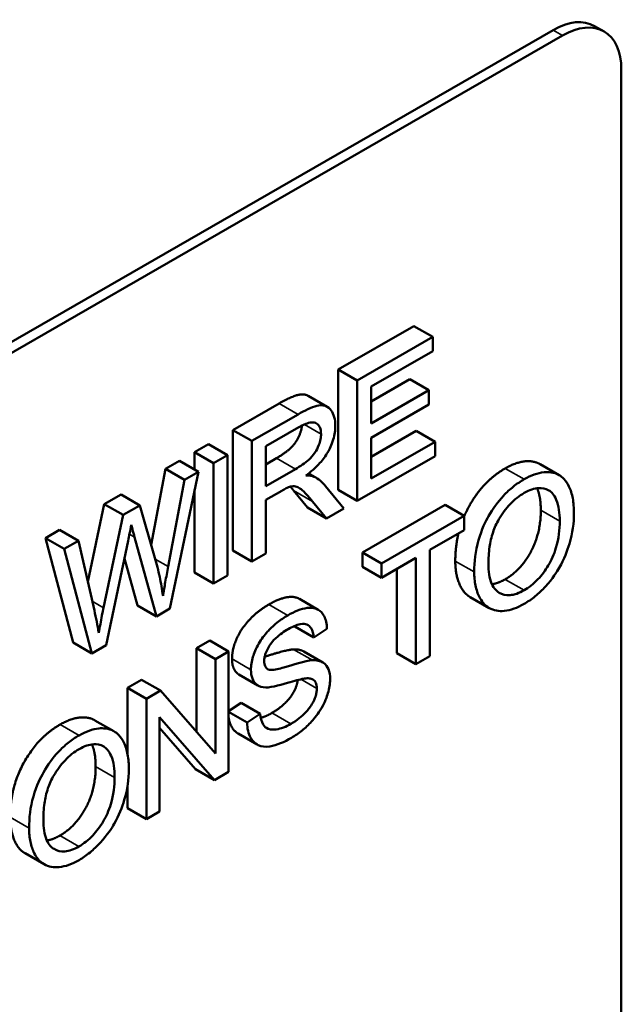
# Model space of a CAD drawing. Units: inches. Extents: x 2 to 86, y 1 to 67.
# Drawn here: x 12.6 to 13, y 58.6 to 59.4 of the extents above; entities that cross this region are included whole.
import ezdxf

# ---------------------------------------------------------------- set-up
doc = ezdxf.new("R2010")
doc.units = ezdxf.units.IN
doc.header["$LTSCALE"] = 4
doc.header["$MEASUREMENT"] = 0
doc.layers.add('Visible (ANSI)', color=7, linetype='Continuous', lineweight=50)
doc.layers.add('Visible Narrow (ANSI)', color=7, linetype='Continuous', lineweight=35)

msp = doc.modelspace()

# ---------------------------------------------------------------- linework, layer by layer
at = {"layer": 'Visible (ANSI)'}
for p, q in [((13.01329, 59.37195), (13.00622, 59.37602)), ((12.97528, 59.37298), (12.0023, 58.81268)), ((12.00937, 58.80861), (12.98235, 59.36891)), ((13.02619, 59.34347), (13.02619, 58.6273)), ((12.815, 59.11966), (12.87132, 59.15209)), ((12.87132, 59.15209), (12.88546, 59.14395)), ((12.88546, 59.14395), (12.82914, 59.11152)), ((12.88546, 59.13332), (12.88546, 59.14395)), ((12.83946, 59.10683), (12.88546, 59.13332)), ((12.815, 59.02973), (12.815, 59.11966)), ((12.815, 59.11966), (12.82914, 59.11152)), ((12.82914, 59.11152), (12.82914, 59.02158)), ((12.83946, 59.09563), (12.86842, 59.11231)), ((12.86842, 59.11231), (12.88256, 59.10416)), ((12.83946, 59.07934), (12.83946, 59.10683)), ((12.88256, 59.10416), (12.83946, 59.07934)), ((12.88256, 59.09354), (12.88256, 59.10416)), ((12.79257, 59.09994), (12.80671, 59.0918)), ((12.73645, 59.07442), (12.77095, 59.09429)), ((12.83946, 59.06872), (12.88256, 59.09354)), ((12.78509, 59.08615), (12.75059, 59.06628)), ((12.73645, 58.98449), (12.73645, 59.07442)), ((12.73645, 59.07442), (12.75059, 59.06628)), ((12.76091, 59.06228), (12.78551, 59.07645)), ((12.83946, 59.05444), (12.8731, 59.07381)), ((12.83946, 59.03815), (12.83946, 59.06872)), ((12.8731, 59.07381), (12.88724, 59.06567)), ((12.70787, 59.05797), (12.71819, 59.06391)), ((12.71819, 59.06391), (12.73233, 59.05576)), ((12.75059, 59.06628), (12.75059, 58.97635)), ((12.76091, 59.03253), (12.76091, 59.06228)), ((12.88724, 59.06567), (12.83946, 59.03815)), ((12.88724, 59.05504), (12.88724, 59.06567)), ((12.70787, 59.04486), (12.70787, 59.05797)), ((12.70787, 59.05797), (12.72201, 59.04982)), ((12.73233, 59.05576), (12.72201, 59.04982)), ((12.73233, 58.96583), (12.73233, 59.05576)), ((12.76091, 59.04882), (12.76888, 59.05341)), ((12.82914, 59.02158), (12.88724, 59.05504)), ((12.67547, 58.98868), (12.68611, 59.04544)), ((12.68611, 59.04544), (12.69649, 59.05141)), ((12.68611, 59.04544), (12.70026, 59.03729)), ((12.69649, 59.05141), (12.71063, 59.04327)), ((12.72201, 59.04982), (12.72201, 58.95989)), ((12.78302, 59.04527), (12.76091, 59.03253)), ((12.96563, 59.04893), (12.97977, 59.04079)), ((12.68941, 58.94112), (12.71063, 59.04327)), ((12.71063, 59.04327), (12.70026, 59.03729)), ((12.79288, 59.04199), (12.79707, 59.03958)), ((12.79292, 59.04202), (12.79826, 59.03895)), ((12.70026, 59.03729), (12.6881, 58.97251)), ((12.81906, 59.01578), (12.80561, 59.0325)), ((12.64047, 59.01915), (12.65292, 59.02632)), ((12.65292, 59.02632), (12.66706, 59.01818)), ((12.70787, 58.96804), (12.70787, 59.02999)), ((12.76091, 59.02225), (12.77282, 59.02911)), ((12.79206, 59.01652), (12.78174, 59.02929)), ((12.815, 59.02973), (12.82914, 59.02158)), ((12.62811, 58.96123), (12.64047, 59.01915)), ((12.64047, 59.01915), (12.65461, 59.01101)), ((12.66706, 59.01818), (12.65461, 59.01101)), ((12.6782, 58.97908), (12.66706, 59.01818)), ((12.76091, 58.98229), (12.76091, 59.02225)), ((12.79206, 59.01652), (12.8062, 59.00837)), ((12.79588, 59.02115), (12.8062, 59.00837)), ((12.8062, 59.00837), (12.81906, 59.01578)), ((12.8332, 58.98298), (12.89486, 59.01849)), ((12.89486, 59.01849), (12.909, 59.01034)), ((12.65461, 59.01101), (12.63985, 58.94178)), ((12.909, 59.01034), (12.84734, 58.97484)), ((12.909, 58.99972), (12.909, 59.01034)), ((12.59648, 58.99382), (12.60703, 58.9999)), ((12.61711, 58.91577), (12.59648, 58.99382)), ((12.59648, 58.99382), (12.61062, 58.98568)), ((12.60703, 58.9999), (12.62117, 58.99175)), ((12.66309, 58.9945), (12.67933, 58.93531)), ((12.88327, 58.9849), (12.909, 58.99972)), ((12.62117, 58.99175), (12.61062, 58.98568)), ((12.63303, 58.93963), (12.62117, 58.99175)), ((12.64186, 58.91374), (12.65828, 58.99174)), ((12.61062, 58.98568), (12.63125, 58.90763)), ((12.66519, 58.94346), (12.65553, 58.97865)), ((12.73645, 58.98449), (12.75059, 58.97635)), ((12.75059, 58.97635), (12.76091, 58.98229)), ((12.8332, 58.97236), (12.8332, 58.98298)), ((12.8332, 58.98298), (12.84734, 58.97484)), ((12.84734, 58.96421), (12.87295, 58.97896)), ((12.87295, 58.97896), (12.87295, 58.89966)), ((12.88327, 58.9056), (12.88327, 58.9849)), ((12.8332, 58.97236), (12.84734, 58.96421)), ((12.84734, 58.97484), (12.84734, 58.96421)), ((12.70787, 58.96804), (12.72201, 58.95989)), ((12.72201, 58.95989), (12.73233, 58.96583)), ((12.85881, 58.9078), (12.85881, 58.97082)), ((12.91346, 58.94971), (12.9276, 58.94156)), ((12.66519, 58.94346), (12.67933, 58.93531)), ((12.78597, 58.94843), (12.80011, 58.94029)), ((12.67933, 58.93531), (12.68941, 58.94112)), ((12.78263, 58.92768), (12.79677, 58.91953)), ((12.79677, 58.91953), (12.80661, 58.92609)), ((12.61711, 58.91577), (12.63125, 58.90763)), ((12.63125, 58.90763), (12.64186, 58.91374)), ((12.70924, 58.91159), (12.71908, 58.91726)), ((12.71908, 58.91726), (12.73322, 58.90912)), ((12.70924, 58.84911), (12.70924, 58.91159)), ((12.70924, 58.91159), (12.72338, 58.90345)), ((12.73322, 58.90912), (12.72338, 58.90345)), ((12.73322, 58.81919), (12.73322, 58.90912)), ((12.78924, 58.90914), (12.80339, 58.90099)), ((12.85881, 58.9078), (12.87295, 58.89966)), ((12.87295, 58.89966), (12.88327, 58.9056)), ((12.72338, 58.90345), (12.72338, 58.83285)), ((12.74094, 58.89189), (12.75508, 58.88374)), ((12.65778, 58.88196), (12.66833, 58.88804)), ((12.66833, 58.88804), (12.68247, 58.87989)), ((12.65778, 58.83251), (12.65778, 58.88196)), ((12.65778, 58.88196), (12.67192, 58.87382)), ((12.68247, 58.87989), (12.67192, 58.87382)), ((12.72338, 58.83285), (12.68247, 58.87989)), ((12.67192, 58.87382), (12.67192, 58.78389)), ((12.73322, 58.86444), (12.74255, 58.87074)), ((12.74255, 58.87074), (12.7567, 58.86259)), ((12.73322, 58.86395), (12.74697, 58.85603)), ((12.7567, 58.86259), (12.74697, 58.85603)), ((12.63351, 58.85768), (12.64766, 58.84953)), ((12.68176, 58.78955), (12.68176, 58.86016)), ((12.68176, 58.86016), (12.72267, 58.81311)), ((12.70852, 58.82126), (12.68176, 58.85204)), ((12.74031, 58.8478), (12.75445, 58.83965)), ((12.70852, 58.82126), (12.72267, 58.81311)), ((12.72267, 58.81311), (12.73322, 58.81919)), ((12.65778, 58.79203), (12.65778, 58.80879)), ((12.65778, 58.79203), (12.67192, 58.78389)), ((12.67192, 58.78389), (12.68176, 58.78955)), ((12.58134, 58.75846), (12.59548, 58.75031))]:
    msp.add_line(p, q, dxfattribs=at)
for centre, start_param, end_param in [((12.97528, 59.3223), 0, 0.783464), ((12.98235, 59.31822), 5.495853, 7.06665)]:
    msp.add_ellipse(centre, major_axis=(0.03094, 0.05373), ratio=0.578093, start_param=start_param, end_param=end_param, dxfattribs=at)
for points, degree, knots in [([(12.77095, 59.09429), (12.78133, 59.10027), (12.79007, 59.10138), (12.79257, 59.09994)], 2, [0, 0, 0, 1, 1.612465, 1.612465, 1.612465]), ([(12.81278, 59.07755), (12.81278, 59.07992), (12.81253, 59.08211), (12.81147, 59.08603), (12.81068, 59.0877), (12.80877, 59.09029), (12.80739, 59.09173), (12.80307, 59.0932), (12.80085, 59.09291), (12.795, 59.09146), (12.78995, 59.08894), (12.78509, 59.08615)], 3, [-0.153772, -0.153772, -0.153772, -0.153772, -0.1262086, -0.1262086, -0.0990696, -0.0990696, -0.076107, -0.076107, -0.0522861, -0.0522861, 0, 0, 0, 0]), ([(12.76888, 59.05341), (12.77593, 59.05747), (12.78388, 59.06541), (12.78759, 59.07424), (12.78794, 59.07776)], 2, [0, 0, 0, 1, 2, 2.791496, 2.791496, 2.791496]), ([(12.78551, 59.07645), (12.78725, 59.07745), (12.78904, 59.07836), (12.79219, 59.07956), (12.79363, 59.07996), (12.79652, 59.08021), (12.79776, 59.07993), (12.79989, 59.07863), (12.80071, 59.07771), (12.8019, 59.07506), (12.80217, 59.07335), (12.80217, 59.07144)], 3, [-0.08294276, -0.08294276, -0.08294276, -0.08294276, -0.06538107, -0.06538107, -0.05070844, -0.05070844, -0.03364934, -0.03364934, -0.01777167, -0.01777167, 0, 0, 0, 0]), ([(12.7909, 59.04049), (12.79446, 59.04311), (12.79812, 59.04623), (12.80354, 59.05233), (12.80553, 59.05501), (12.8083, 59.05988), (12.81002, 59.06316), (12.81233, 59.07093), (12.81278, 59.07434), (12.81278, 59.07755)], 3, [-0.1995686, -0.1995686, -0.1995686, -0.1995686, -0.1188106, -0.1188106, -0.0649638, -0.0649638, -0.029987, -0.029987, 0, 0, 0, 0]), ([(12.80217, 59.07144), (12.80217, 59.07019), (12.80204, 59.06887), (12.80149, 59.06612), (12.80107, 59.06473), (12.79965, 59.06096), (12.79866, 59.0592), (12.7962, 59.05545), (12.79449, 59.05368), (12.79028, 59.04977), (12.78659, 59.04732), (12.78302, 59.04527)], 3, [-0.07495865, -0.07495865, -0.07495865, -0.07495865, -0.06950385, -0.06950385, -0.06402628, -0.06402628, -0.05486643, -0.05486643, -0.03847378, -0.03847378, 0, 0, 0, 0]), ([(12.909, 59.01014), (12.91066, 59.014), (12.92314, 59.03635), (12.93956, 59.0458)], 2, [0.800803, 0.800803, 0.800803, 1, 2, 2, 2]), ([(12.93956, 59.0458), (12.95035, 59.05202), (12.96269, 59.05062), (12.96563, 59.04893)], 2, [0, 0, 0, 1, 1.425823, 1.425823, 1.425823]), ([(12.79707, 59.03958), (12.79627, 59.03994), (12.79536, 59.04016), (12.79333, 59.04046), (12.7921, 59.0405), (12.7909, 59.04049)], 3, [-0.02579976, -0.02579976, -0.02579976, -0.02579976, -0.01437146, -0.01437146, 0, 0, 0, 0]), ([(12.80561, 59.0325), (12.80433, 59.03405), (12.80295, 59.03547), (12.8001, 59.03783), (12.79864, 59.03881), (12.79707, 59.03958)], 3, [-0.04831733, -0.04831733, -0.04831733, -0.04831733, -0.02300668, -0.02300668, 0, 0, 0, 0]), ([(12.9537, 59.03766), (12.95098, 59.03609), (12.94826, 59.03427), (12.94308, 59.03014), (12.94063, 59.02789), (12.93406, 59.02087), (12.93038, 59.01575), (12.92505, 59.00636), (12.92197, 59.00032), (12.91732, 58.98397), (12.91647, 58.97594), (12.91647, 58.96851)], 3, [-0.3565789, -0.3565789, -0.3565789, -0.3565789, -0.2959741, -0.2959741, -0.2390557, -0.2390557, -0.1368814, -0.1368814, -0.069181, -0.069181, 0, 0, 0, 0]), ([(12.99087, 59.01239), (12.99087, 59.01629), (12.99059, 59.02002), (12.98934, 59.02672), (12.98843, 59.02969), (12.98485, 59.03713), (12.98207, 59.03942), (12.97572, 59.04318), (12.97124, 59.04318), (12.96381, 59.04247), (12.95883, 59.04061), (12.9537, 59.03766)], 3, [-0.1207104, -0.1207104, -0.1207104, -0.1207104, -0.1114121, -0.1114121, -0.1026803, -0.1026803, -0.0867137, -0.0867137, -0.0552418, -0.0552418, 0, 0, 0, 0]), ([(12.77282, 59.02911), (12.77393, 59.02975), (12.77514, 59.03042), (12.77697, 59.03135), (12.77785, 59.03177), (12.77857, 59.03201)], 3, [-0.01994628, -0.01994628, -0.01994628, -0.01994628, -0.00790644, -0.00790644, 0, 0, 0, 0]), ([(12.77857, 59.03201), (12.77981, 59.03237), (12.78098, 59.03249), (12.78358, 59.03233), (12.78465, 59.03193), (12.78744, 59.03031), (12.79015, 59.02813), (12.79588, 59.02115)], 3, [-0.2374801, -0.2374801, -0.2374801, -0.2374801, -0.1844675, -0.1844675, -0.1140946, -0.1140946, 0, 0, 0, 0]), ([(12.95376, 59.02748), (12.95566, 59.02858), (12.95756, 59.02946), (12.96123, 59.03069), (12.96297, 59.03105), (12.96686, 59.03125), (12.96962, 59.03096), (12.97393, 59.02828), (12.97601, 59.02632), (12.97955, 59.01797), (12.98026, 59.01237), (12.98026, 59.00641)], 3, [-0.2824056, -0.2824056, -0.2824056, -0.2824056, -0.2273926, -0.2273926, -0.1742181, -0.1742181, -0.1040647, -0.1040647, -0.0555459, -0.0555459, 0, 0, 0, 0]), ([(12.92708, 58.97449), (12.92708, 58.97851), (12.92731, 58.9828), (12.92846, 58.99071), (12.92928, 58.99447), (12.93162, 59.0015), (12.93304, 59.00474), (12.93729, 59.01192), (12.94016, 59.01583), (12.94661, 59.02265), (12.95013, 59.02539), (12.95376, 59.02748)], 3, [-0.1714639, -0.1714639, -0.1714639, -0.1714639, -0.1338882, -0.1338882, -0.1026871, -0.1026871, -0.0752378, -0.0752378, -0.0390787, -0.0390787, 0, 0, 0, 0]), ([(12.9537, 58.94465), (12.95646, 58.94624), (12.9592, 58.94813), (12.96458, 58.95254), (12.96717, 58.955), (12.97499, 58.96355), (12.97822, 58.96872), (12.98357, 58.97801), (12.98594, 58.98425), (12.98987, 58.99755), (12.99087, 59.00518), (12.99087, 59.01239)], 3, [-0.1499971, -0.1499971, -0.1499971, -0.1499971, -0.1405345, -0.1405345, -0.1311803, -0.1311803, -0.1111955, -0.1111955, -0.0671382, -0.0671382, 0, 0, 0, 0]), ([(12.65828, 58.99174), (12.65865, 58.99354), (12.65902, 58.9954), (12.65978, 58.99932), (12.66019, 59.0015), (12.6606, 59.00363)], 3, [-0.03352202, -0.03352202, -0.03352202, -0.03352202, -0.01818363, -0.01818363, 0, 0, 0, 0]), ([(12.6606, 59.00363), (12.66074, 59.00288), (12.6611, 59.00154), (12.6619, 58.99859), (12.66256, 58.99632), (12.66309, 58.9945)], 3, [-0.03259036, -0.03259036, -0.03259036, -0.03259036, -0.02057545, -0.02057545, 0, 0, 0, 0]), ([(12.98026, 59.00641), (12.98026, 59.00022), (12.97955, 58.99342), (12.97594, 58.98148), (12.97395, 58.97722), (12.96946, 58.96957), (12.96689, 58.96608), (12.96069, 58.95955), (12.9572, 58.95688), (12.95364, 58.95483)], 3, [-0.1521023, -0.1521023, -0.1521023, -0.1521023, -0.1059079, -0.1059079, -0.0723243, -0.0723243, -0.0383638, -0.0383638, 0, 0, 0, 0]), ([(12.68425, 58.95069), (12.68357, 58.95547), (12.68273, 58.96015), (12.68072, 58.9696), (12.67952, 58.97441), (12.6782, 58.97908)], 3, [-0.1012884, -0.1012884, -0.1012884, -0.1012884, -0.0525593, -0.0525593, 0, 0, 0, 0]), ([(12.6881, 58.97251), (12.68736, 58.96864), (12.68664, 58.96471), (12.68536, 58.95748), (12.68478, 58.95405), (12.68425, 58.95069)], 3, [-0.06214285, -0.06214285, -0.06214285, -0.06214285, -0.02901185, -0.02901185, 0, 0, 0, 0]), ([(12.91346, 58.94971), (12.90939, 58.95205), (12.90233, 58.9648), (12.90233, 58.97666)], 2, [1.412128, 1.412128, 1.412128, 2, 3, 3, 3]), ([(12.95364, 58.95483), (12.9518, 58.95377), (12.94997, 58.95289), (12.94645, 58.95165), (12.94478, 58.95127), (12.9401, 58.95088), (12.93742, 58.95154), (12.93341, 58.95398), (12.93114, 58.95585), (12.92772, 58.96389), (12.92708, 58.96904), (12.92708, 58.97449)], 3, [-0.2430683, -0.2430683, -0.2430683, -0.2430683, -0.2051854, -0.2051854, -0.1691709, -0.1691709, -0.100254, -0.100254, -0.050777, -0.050777, 0, 0, 0, 0]), ([(12.91647, 58.96851), (12.91647, 58.96489), (12.91678, 58.96148), (12.91808, 58.95517), (12.91904, 58.95232), (12.92173, 58.94693), (12.92394, 58.94362), (12.93092, 58.93969), (12.93477, 58.93898), (12.94363, 58.93983), (12.9486, 58.94171), (12.9537, 58.94465)], 3, [-0.2643649, -0.2643649, -0.2643649, -0.2643649, -0.2124372, -0.2124372, -0.1608509, -0.1608509, -0.1033263, -0.1033263, -0.0549846, -0.0549846, 0, 0, 0, 0]), ([(12.76319, 58.94424), (12.77184, 58.94922), (12.78289, 58.9502), (12.78597, 58.94843)], 2, [0, 0, 0, 1, 1.672272, 1.672272, 1.672272]), ([(12.80661, 58.92609), (12.80656, 58.92794), (12.80636, 58.92969), (12.80563, 58.93288), (12.80512, 58.9343), (12.80334, 58.9377), (12.8018, 58.93941), (12.79716, 58.94184), (12.79426, 58.94189), (12.7872, 58.941), (12.78225, 58.93893), (12.77733, 58.93609)], 3, [-0.1311046, -0.1311046, -0.1311046, -0.1311046, -0.1173277, -0.1173277, -0.1039861, -0.1039861, -0.0815615, -0.0815615, -0.0530597, -0.0530597, 0, 0, 0, 0]), ([(12.63635, 58.92311), (12.63587, 58.92591), (12.63536, 58.92868), (12.63425, 58.93419), (12.63366, 58.93693), (12.63303, 58.93963)], 3, [-0.0585233, -0.0585233, -0.0585233, -0.0585233, -0.02940046, -0.02940046, 0, 0, 0, 0]), ([(12.63985, 58.94178), (12.6396, 58.94064), (12.63902, 58.93755), (12.63798, 58.93197), (12.63705, 58.92692), (12.63635, 58.92311)], 3, [-0.04691533, -0.04691533, -0.04691533, -0.04691533, -0.03271036, -0.03271036, 0, 0, 0, 0]), ([(12.77733, 58.93609), (12.77466, 58.93456), (12.77199, 58.93276), (12.76616, 58.92806), (12.76378, 58.92562), (12.75984, 58.9213), (12.75763, 58.91839), (12.75346, 58.91123), (12.75214, 58.90764), (12.75037, 58.90172), (12.74988, 58.89851), (12.74988, 58.89548)], 3, [-0.08686892, -0.08686892, -0.08686892, -0.08686892, -0.07786202, -0.07786202, -0.06680678, -0.06680678, -0.04946893, -0.04946893, -0.02830799, -0.02830799, 0, 0, 0, 0]), ([(12.77774, 58.92585), (12.78069, 58.92754), (12.78381, 58.92899), (12.78907, 58.93001), (12.79059, 58.92965), (12.79288, 58.92877), (12.79399, 58.92779), (12.79594, 58.92459), (12.79652, 58.92216), (12.79677, 58.91953)], 3, [-0.07249359, -0.07249359, -0.07249359, -0.07249359, -0.05811572, -0.05811572, -0.04550321, -0.04550321, -0.02598516, -0.02598516, 0, 0, 0, 0]), ([(12.75978, 58.902), (12.75978, 58.90289), (12.75986, 58.90382), (12.76021, 58.90573), (12.76047, 58.9067), (12.76152, 58.90968), (12.76255, 58.91163), (12.76457, 58.91478), (12.76597, 58.91678), (12.77139, 58.92188), (12.77471, 58.9241), (12.77774, 58.92585)], 3, [-0.1403883, -0.1403883, -0.1403883, -0.1403883, -0.1205668, -0.1205668, -0.1010744, -0.1010744, -0.0610607, -0.0610607, -0.0326353, -0.0326353, 0, 0, 0, 0]), ([(12.76013, 58.90525), (12.76206, 58.90579), (12.77688, 58.91045), (12.78156, 58.91068)], 2, [0.823409, 0.823409, 0.823409, 1, 2, 2, 2]), ([(12.74094, 58.89189), (12.7395, 58.89272), (12.73574, 58.89745), (12.73574, 58.90362)], 2, [0.62156, 0.62156, 0.62156, 1, 2, 2, 2]), ([(12.7628, 58.89572), (12.7623, 58.89596), (12.76184, 58.89627), (12.76105, 58.89708), (12.76073, 58.89756), (12.75999, 58.89919), (12.75978, 58.90052), (12.75978, 58.902)], 3, [-0.02822848, -0.02822848, -0.02822848, -0.02822848, -0.02087815, -0.02087815, -0.01378527, -0.01378527, 0, 0, 0, 0]), ([(12.79571, 58.90254), (12.79064, 58.90229), (12.78053, 58.89885), (12.77112, 58.89623), (12.76746, 58.89538), (12.76416, 58.89538), (12.76338, 58.89546), (12.7628, 58.89572)], 3, [-0.08393606, -0.08393606, -0.08393606, -0.08393606, -0.03484935, -0.03484935, -0.008323, -0.008323, 0, 0, 0, 0]), ([(12.80893, 58.88821), (12.80893, 58.89111), (12.80853, 58.89371), (12.80701, 58.89743), (12.80592, 58.8994), (12.80148, 58.90221), (12.79865, 58.90265), (12.79571, 58.90254)], 3, [-0.117971, -0.117971, -0.117971, -0.117971, -0.0692743, -0.0692743, -0.0350376, -0.0350376, 0, 0, 0, 0]), ([(12.74988, 58.89548), (12.74988, 58.893), (12.75021, 58.89077), (12.75152, 58.88732), (12.75247, 58.88565), (12.75598, 58.88295), (12.75835, 58.88236), (12.76091, 58.88229)], 3, [-0.09142107, -0.09142107, -0.09142107, -0.09142107, -0.0580146, -0.0580146, -0.03102329, -0.03102329, 0, 0, 0, 0]), ([(12.76091, 58.88229), (12.76536, 58.8821), (12.77367, 58.88467), (12.78385, 58.88761), (12.78791, 58.88867), (12.7899, 58.88891)], 3, [-0.05083125, -0.05083125, -0.05083125, -0.05083125, -0.02305951, -0.02305951, 0, 0, 0, 0]), ([(12.76556, 58.86321), (12.77143, 58.86659), (12.7805, 58.87586), (12.78441, 58.88442), (12.78478, 58.88781)], 2, [0, 0, 0, 1, 2, 2.785833, 2.785833, 2.785833]), ([(12.78017, 58.84472), (12.78282, 58.84624), (12.78545, 58.84803), (12.79048, 58.85211), (12.79284, 58.85433), (12.79736, 58.85932), (12.80006, 58.86267), (12.80509, 58.87136), (12.80651, 58.87529), (12.80839, 58.88158), (12.80893, 58.88499), (12.80893, 58.88821)], 3, [-0.1172418, -0.1172418, -0.1172418, -0.1172418, -0.094782, -0.094782, -0.0736467, -0.0736467, -0.0525792, -0.0525792, -0.0300631, -0.0300631, 0, 0, 0, 0]), ([(12.7899, 58.88891), (12.79112, 58.88908), (12.79235, 58.88916), (12.79441, 58.88895), (12.79532, 58.88872), (12.79719, 58.88765), (12.79783, 58.88672), (12.79879, 58.8846), (12.79903, 58.88313), (12.79903, 58.88149)], 3, [-0.04483194, -0.04483194, -0.04483194, -0.04483194, -0.03507951, -0.03507951, -0.02694069, -0.02694069, -0.0153677, -0.0153677, 0, 0, 0, 0]), ([(12.79903, 58.88149), (12.79903, 58.88053), (12.79894, 58.87954), (12.79858, 58.87747), (12.79831, 58.87643), (12.79747, 58.87387), (12.79669, 58.87193), (12.79385, 58.86726), (12.79205, 58.86508), (12.78788, 58.8608), (12.78451, 58.85784), (12.7797, 58.85507)], 3, [-0.18833, -0.18833, -0.18833, -0.18833, -0.1605176, -0.1605176, -0.1328902, -0.1328902, -0.0938389, -0.0938389, -0.0518823, -0.0518823, 0, 0, 0, 0]), ([(12.7797, 58.85507), (12.77597, 58.85292), (12.77227, 58.85143), (12.76748, 58.8508), (12.76494, 58.85058), (12.7611, 58.85207), (12.75993, 58.85309), (12.75771, 58.85676), (12.75703, 58.8596), (12.7567, 58.86259)], 3, [-0.168652, -0.168652, -0.168652, -0.168652, -0.0837818, -0.0837818, -0.0518705, -0.0518705, -0.029905, -0.029905, 0, 0, 0, 0]), ([(12.60744, 58.85455), (12.61823, 58.86077), (12.63058, 58.85937), (12.63351, 58.85768)], 2, [0, 0, 0, 1, 1.425823, 1.425823, 1.425823]), ([(12.74031, 58.8478), (12.73854, 58.84882), (12.73413, 58.85401), (12.73322, 58.85978)], 2, [1.653785, 1.653785, 1.653785, 2, 2.737476, 2.737476, 2.737476]), ([(12.74697, 58.85603), (12.74703, 58.85383), (12.74727, 58.85176), (12.74814, 58.84798), (12.74875, 58.84632), (12.75063, 58.84288), (12.75236, 58.84065), (12.75773, 58.83802), (12.76076, 58.83775), (12.76912, 58.83904), (12.77481, 58.84163), (12.78017, 58.84472)], 3, [-0.1988872, -0.1988872, -0.1988872, -0.1988872, -0.1670593, -0.1670593, -0.1363541, -0.1363541, -0.0957314, -0.0957314, -0.0578101, -0.0578101, 0, 0, 0, 0]), ([(12.62159, 58.84641), (12.61886, 58.84484), (12.61615, 58.84302), (12.61096, 58.83889), (12.60852, 58.83664), (12.60195, 58.82962), (12.59826, 58.8245), (12.59294, 58.81511), (12.58986, 58.80907), (12.58521, 58.79271), (12.58436, 58.78469), (12.58436, 58.77726)], 3, [-0.3565789, -0.3565789, -0.3565789, -0.3565789, -0.2959741, -0.2959741, -0.2390557, -0.2390557, -0.1368814, -0.1368814, -0.069181, -0.069181, 0, 0, 0, 0]), ([(12.65876, 58.82114), (12.65876, 58.82504), (12.65847, 58.82877), (12.65723, 58.83547), (12.65631, 58.83844), (12.65274, 58.84588), (12.64996, 58.84817), (12.64361, 58.85193), (12.63912, 58.85193), (12.63169, 58.85122), (12.62671, 58.84936), (12.62159, 58.84641)], 3, [-0.1207104, -0.1207104, -0.1207104, -0.1207104, -0.1114121, -0.1114121, -0.1026803, -0.1026803, -0.0867137, -0.0867137, -0.0552418, -0.0552418, 0, 0, 0, 0]), ([(12.62165, 58.83623), (12.62355, 58.83733), (12.62544, 58.83821), (12.62911, 58.83944), (12.63086, 58.83979), (12.63475, 58.84), (12.63751, 58.83971), (12.64181, 58.83703), (12.64389, 58.83507), (12.64744, 58.82672), (12.64815, 58.82112), (12.64815, 58.81516)], 3, [-0.2824056, -0.2824056, -0.2824056, -0.2824056, -0.2273926, -0.2273926, -0.1742181, -0.1742181, -0.1040647, -0.1040647, -0.0555459, -0.0555459, 0, 0, 0, 0]), ([(12.59497, 58.78324), (12.59497, 58.78726), (12.5952, 58.79154), (12.59635, 58.79946), (12.59716, 58.80322), (12.59951, 58.81025), (12.60093, 58.81349), (12.60518, 58.82067), (12.60805, 58.82458), (12.6145, 58.8314), (12.61802, 58.83414), (12.62165, 58.83623)], 3, [-0.1714639, -0.1714639, -0.1714639, -0.1714639, -0.1338882, -0.1338882, -0.1026871, -0.1026871, -0.0752378, -0.0752378, -0.0390787, -0.0390787, 0, 0, 0, 0]), ([(12.62159, 58.75339), (12.62435, 58.75499), (12.62709, 58.75688), (12.63247, 58.76129), (12.63505, 58.76375), (12.64288, 58.7723), (12.6461, 58.77747), (12.65146, 58.78676), (12.65382, 58.793), (12.65776, 58.80629), (12.65876, 58.81393), (12.65876, 58.82114)], 3, [-0.1499971, -0.1499971, -0.1499971, -0.1499971, -0.1405345, -0.1405345, -0.1311803, -0.1311803, -0.1111955, -0.1111955, -0.0671382, -0.0671382, 0, 0, 0, 0]), ([(12.64815, 58.81516), (12.64815, 58.80897), (12.64743, 58.80217), (12.64383, 58.79023), (12.64183, 58.78596), (12.63735, 58.77832), (12.63478, 58.77483), (12.62857, 58.7683), (12.62509, 58.76562), (12.62153, 58.76357)], 3, [-0.1521023, -0.1521023, -0.1521023, -0.1521023, -0.1059079, -0.1059079, -0.0723243, -0.0723243, -0.0383638, -0.0383638, 0, 0, 0, 0]), ([(12.58134, 58.75846), (12.57727, 58.7608), (12.57021, 58.77355), (12.57021, 58.78541)], 2, [1.412128, 1.412128, 1.412128, 2, 3, 3, 3]), ([(12.62153, 58.76357), (12.61969, 58.76252), (12.61786, 58.76164), (12.61434, 58.7604), (12.61267, 58.76002), (12.60799, 58.75963), (12.6053, 58.76029), (12.60129, 58.76273), (12.59903, 58.7646), (12.5956, 58.77264), (12.59497, 58.77779), (12.59497, 58.78324)], 3, [-0.2430683, -0.2430683, -0.2430683, -0.2430683, -0.2051854, -0.2051854, -0.1691709, -0.1691709, -0.100254, -0.100254, -0.050777, -0.050777, 0, 0, 0, 0]), ([(12.58436, 58.77726), (12.58436, 58.77364), (12.58467, 58.77023), (12.58596, 58.76392), (12.58693, 58.76107), (12.58962, 58.75567), (12.59182, 58.75237), (12.59881, 58.74844), (12.60265, 58.74773), (12.61151, 58.74858), (12.61648, 58.75046), (12.62159, 58.75339)], 3, [-0.2643649, -0.2643649, -0.2643649, -0.2643649, -0.2124372, -0.2124372, -0.1608509, -0.1608509, -0.1033263, -0.1033263, -0.0549846, -0.0549846, 0, 0, 0, 0])]:
    msp.add_open_spline(points, degree=degree, knots=knots, dxfattribs=at)
for points in [[(12.78174, 59.02929), (12.78045, 59.03086), (12.77929, 59.0322)], [(12.96612, 59.01456), (12.96612, 59.0248), (12.96333, 59.03101)], [(12.9395, 58.96297), (12.95112, 58.96966), (12.96612, 58.99715), (12.96612, 59.01456)], [(12.90233, 58.97666), (12.90233, 58.98739), (12.90471, 58.99725)], [(12.92966, 58.95934), (12.93416, 58.95989), (12.9395, 58.96297)], [(12.73574, 58.90362), (12.73574, 58.91047), (12.74244, 58.92612), (12.7553, 58.9397), (12.76319, 58.94424)], [(12.78263, 58.92768), (12.7826, 58.92797), (12.78257, 58.92826)], [(12.78156, 58.91068), (12.78625, 58.91086), (12.78924, 58.90914)], [(12.75717, 58.85961), (12.76106, 58.86062), (12.76556, 58.86321)], [(12.57021, 58.78541), (12.57021, 58.80782), (12.59102, 58.8451), (12.60744, 58.85455)], [(12.634, 58.82331), (12.634, 58.83355), (12.63121, 58.83976)], [(12.60738, 58.77172), (12.619, 58.77841), (12.634, 58.8059), (12.634, 58.82331)], [(12.59755, 58.76809), (12.60204, 58.76864), (12.60738, 58.77172)]]:
    msp.add_open_spline(points, degree=2, dxfattribs=at)
at = {"layer": 'Visible Narrow (ANSI)'}
for p, q in [((12.97528, 59.37298), (12.98235, 59.36891)), ((12.77095, 59.09429), (12.78509, 59.08615)), ((12.78974, 59.0786), (12.80217, 59.07144)), ((12.76888, 59.05341), (12.78302, 59.04527)), ((12.93956, 59.0458), (12.9537, 59.03766)), ((12.78174, 59.02929), (12.79588, 59.02115)), ((12.96612, 59.01456), (12.98026, 59.00641)), ((12.65927, 58.9967), (12.66309, 58.9945)), ((12.67849, 58.97805), (12.6881, 58.97251)), ((12.90233, 58.97666), (12.91647, 58.96851)), ((12.9395, 58.96297), (12.95364, 58.95483)), ((12.63144, 58.94662), (12.63985, 58.94178)), ((12.76319, 58.94424), (12.77733, 58.93609)), ((12.78156, 58.91068), (12.79571, 58.90254)), ((12.73574, 58.90362), (12.74988, 58.89548)), ((12.76208, 58.89613), (12.7628, 58.89572)), ((12.78707, 58.88837), (12.79903, 58.88149)), ((12.76556, 58.86321), (12.7797, 58.85507)), ((12.60744, 58.85455), (12.62159, 58.84641)), ((12.634, 58.82331), (12.64815, 58.81516)), ((12.57021, 58.78541), (12.58436, 58.77726)), ((12.60738, 58.77172), (12.62153, 58.76357))]:
    msp.add_line(p, q, dxfattribs=at)

doc.saveas('drawing.dxf')
